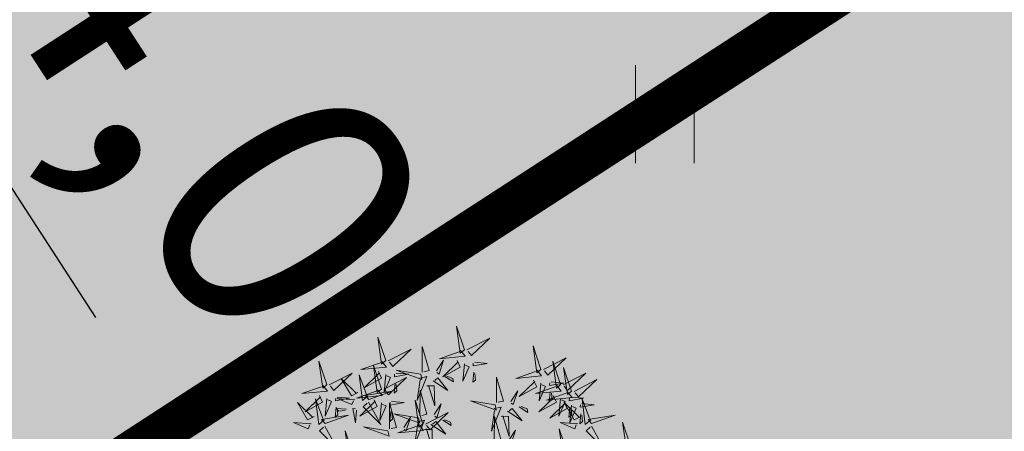
# Model space of a CAD drawing. Units: metres. Extents: x 540758 to 1093173, y 6581452 to 13164692.
# Drawn here: x 545358 to 545365, y 6582759 to 6582762 of the extents above; entities that cross this region are included whole.
import ezdxf
from ezdxf import colors
from ezdxf.entities.mleader import LeaderData, LeaderLine
from ezdxf.math import Vec2, Vec3

# ---------------------------------------------------------------- set-up
doc = ezdxf.new("R2010")
doc.units = ezdxf.units.M
doc.layers.get('Defpoints').update_dxf_attribs({"lineweight": 13})
for name, color, linetype in [('+PUUD', 86, 'Continuous'), ('dp_krunt', 1, 'Continuous'), ('HALJASTUS', 3, 'Continuous'), ('opt-haljastus', 7, 'Continuous'), ('OPT-hoonest_õigus', 7, 'Continuous'), ('opt-kitsendus', 7, 'Continuous'), ('OPT-MÕÕDUD', 7, 'Continuous'), ('Planeeritav haljastus', 7, 'Continuous')]:
    doc.layers.add(name, color=color, linetype=linetype)
doc.styles.add('Arial Narrow (bold)', font='ARIALNB.TTF')
doc.styles.get("Standard").update_dxf_attribs({"font": 'txt.shx'})
doc.dimstyles.new('ISO-25', dxfattribs={"dimtxt": 2.5, "dimasz": 2.5, "dimexe": 1.25, "dimexo": 0.625, "dimtad": 1, "dimtxsty": 'Standard', "dimcen": 2.5, "dimadec": 0, "dimazin": 0, "dimtfac": 1, "dimtmove": 0, "dimatfit": 3, "dimfxl": 1, "dimarcsym": 0})

# ---------------------------------------------------------------- blocks, each defined once
blk = doc.blocks.new('HEIN_8')
at = {"layer": 'HALJASTUS', "linetype": 'Continuous', "lineweight": 0}
for p, q in [((-0.455, 0.761), (-0.455, -0.761)), ((0.455, 0.761), (0.455, -0.761))]:
    blk.add_line(p, q, dxfattribs=at)
blk = doc.blocks.new('*D208')
at = {"layer": 'Defpoints', "color": 0, "transparency": 16777216}
for p in [(545357.839, 6582763.4303), (545356.5566, 6582762.5981), (545358.286, 6582758.9052)]:
    blk.add_point(p, dxfattribs=at)
at = {"layer": 'OPT-MÕÕDUD', "color": 0, "lineweight": -2, "transparency": 16777216}
for p, q in [((545357.3147, 6582763.0901), (545355.508, 6582761.9176)), ((545358.211, 6582760.0487), (545357.1009, 6582761.7592)), ((545358.8103, 6582759.2455), (545359.8039, 6582759.8903))]:
    blk.add_line(p, q, dxfattribs=at)
at = {"layer": 'OPT-MÕÕDUD', "color": 0, "transparency": 16777216}
for points in [[(545357.2407, 6582761.8499), (545356.9611, 6582761.6685), (545356.5566, 6582762.5981)], [(545358.3508, 6582760.1394), (545358.0712, 6582759.9579), (545358.7554, 6582759.2098)]]:
    blk.add_solid(points, dxfattribs=at)
at = {"layer": 'OPT-MÕÕDUD', "color": 0, "transparency": 16777216, "insert": (545358.8526, 6582761.6805), "char_height": 2, "attachment_point": 5, "rotation": 302.98181, "style": 'Arial Narrow (bold)'}
blk.add_mtext('4,0', dxfattribs=at)
blk = doc.blocks.new('dsfsdf')
at = {"layer": '+PUUD', "lineweight": 13}
for points in [[(545104.9069, 6584747.1163), (545104.8576, 6584747.2639), (545104.8811, 6584747.095), (545104.9069, 6584747.1163)], [(545104.4155, 6584747.0481), (545104.3661, 6584747.1957), (545104.3896, 6584747.0268), (545104.4155, 6584747.0481)], [(545104.9227, 6584747.1148), (545105.0646, 6584747.1883), (545104.9511, 6584747.0803), (545104.9298, 6584747.1061)], [(545104.4312, 6584747.0466), (545104.5731, 6584747.1201), (545104.4596, 6584747.0121), (545104.4383, 6584747.038)], [(545104.6425, 6584746.9765), (545104.6432, 6584747.1364), (545104.6863, 6584746.9857), (545104.6535, 6584746.9788)], [(545104.8826, 6584747.1107), (545104.9111, 6584747.0762), (545104.7508, 6584747.06), (545104.874, 6584747.1036)], [(545105.3848, 6584746.9936), (545105.3354, 6584747.1412), (545105.359, 6584746.9723), (545105.3848, 6584746.9936)], [(545104.3911, 6584747.0425), (545104.4196, 6584747.008), (545104.2593, 6584746.9918), (545104.3825, 6584747.0354)], [(545104.7323, 6584746.984), (545104.7755, 6584747.0501), (545104.7479, 6584746.9645), (545104.7346, 6584746.9731)], [(545104.8609, 6584747.0493), (545104.8807, 6584747.0077), (545104.7718, 6584746.9469), (545104.868, 6584747.0407)], [(545105.4005, 6584746.992), (545105.5424, 6584747.0656), (545105.429, 6584746.9575), (545105.4076, 6584746.9834)], [(545105.5077, 6584746.8981), (545105.4583, 6584747.0457), (545105.4818, 6584746.8768), (545105.5077, 6584746.8981)], [(545104.3694, 6584746.9811), (545104.3892, 6584746.9396), (545104.2803, 6584746.8787), (545104.3765, 6584746.9725)], [(545104.3881, 6584746.8708), (545104.3388, 6584747.0184), (545104.3623, 6584746.8495), (545104.3881, 6584746.8708)], [(545104.6339, 6584746.9633), (545104.4802, 6584746.988), (545104.6408, 6584746.9305), (545104.6339, 6584746.9633)], [(545104.9065, 6584747.029), (545104.896, 6584746.919), (545104.9365, 6584747.0103), (545104.9137, 6584747.0204)], [(545104.9709, 6584747.0387), (545105.0496, 6584747.0311), (545104.9608, 6584747.0158), (545104.9623, 6584747.0316)], [(545105.3605, 6584746.988), (545105.3889, 6584746.9535), (545105.2287, 6584746.9373), (545105.3518, 6584746.9809)], [(545105.5759, 6584746.8572), (545105.5266, 6584747.0048), (545105.5501, 6584746.8359), (545105.5759, 6584746.8572)], [(545104.0626, 6584746.8966), (545104.2045, 6584746.9701), (545104.091, 6584746.8621), (545104.0697, 6584746.888)], [(545104.2413, 6584746.8494), (545104.2001, 6584746.8287), (545104.137, 6584746.9364), (545104.2328, 6584746.8421)], [(545104.3031, 6584746.8289), (545104.2692, 6584746.7998), (545104.2497, 6584746.9596), (545104.2958, 6584746.8374)], [(545104.4039, 6584746.8693), (545104.5458, 6584746.9429), (545104.4323, 6584746.8348), (545104.411, 6584746.8607)], [(545104.4151, 6584746.9609), (545104.4045, 6584746.8508), (545104.445, 6584746.9421), (545104.4222, 6584746.9522)], [(545104.4794, 6584746.9705), (545104.5581, 6584746.9629), (545104.4693, 6584746.9477), (545104.4708, 6584746.9634)], [(545104.6276, 6584746.9392), (545104.6713, 6584746.9484), (545104.6114, 6584746.7989), (545104.6298, 6584746.9282)], [(545104.711, 6584746.9225), (545104.8036, 6584746.8621), (545104.7415, 6584746.9403), (545104.7219, 6584746.9248)], [(545104.7853, 6584746.9495), (545104.8382, 6584746.915), (545104.8336, 6584746.9369), (545104.7962, 6584746.9518)], [(545104.9649, 6584746.9758), (545104.9589, 6584746.9129), (545104.9761, 6584746.9271), (545104.972, 6584746.9671)], [(545105.1067, 6584746.7856), (545105.1074, 6584746.9455), (545105.1505, 6584746.7948), (545105.1177, 6584746.7879)], [(545105.3387, 6584746.9266), (545105.3586, 6584746.885), (545105.2496, 6584746.8241), (545105.3458, 6584746.918)], [(545105.5234, 6584746.8966), (545105.6653, 6584746.9701), (545105.5518, 6584746.8621), (545105.5305, 6584746.888)], [(545105.5917, 6584746.8557), (545105.7336, 6584746.9292), (545105.6201, 6584746.8212), (545105.5988, 6584746.8471)], [(545104.3638, 6584746.8653), (545104.3923, 6584746.8308), (545104.232, 6584746.8145), (545104.3552, 6584746.8582)], [(545104.3092, 6584746.8047), (545104.4558, 6584746.8571), (545104.2874, 6584746.8301), (545104.3092, 6584746.8047)], [(545104.4734, 6584746.9076), (545104.4674, 6584746.8447), (545104.4847, 6584746.8589), (545104.4805, 6584746.899)], [(545104.6289, 6584746.7038), (545104.6295, 6584746.8637), (545104.6726, 6584746.713), (545104.6398, 6584746.7061)], [(545104.6718, 6584746.8914), (545104.7179, 6584746.8897), (545104.7213, 6584746.765), (545104.6828, 6584746.8937)], [(545105.1965, 6584746.7931), (545105.2397, 6584746.8592), (545105.2121, 6584746.7736), (545105.1988, 6584746.7822)], [(545105.4833, 6584746.8925), (545105.5118, 6584746.858), (545105.3515, 6584746.8418), (545105.4747, 6584746.8854)], [(545105.3844, 6584746.9063), (545105.3739, 6584746.7962), (545105.4143, 6584746.8875), (545105.3915, 6584746.8977)], [(545105.4488, 6584746.9159), (545105.5274, 6584746.9083), (545105.4387, 6584746.8931), (545105.4402, 6584746.9088)], [(545104.0008, 6584746.8312), (545104.0206, 6584746.7896), (545103.9116, 6584746.7287), (545104.0079, 6584746.8225)], [(545104.0301, 6584746.6789), (545103.9962, 6584746.6498), (545103.9767, 6584746.8096), (545104.0228, 6584746.6874)], [(545104.0464, 6584746.8109), (545104.0359, 6584746.7008), (545104.0764, 6584746.7921), (545104.0535, 6584746.8022)], [(545104.1108, 6584746.8205), (545104.1894, 6584746.8129), (545104.1007, 6584746.7977), (545104.1022, 6584746.8134)], [(545104.2219, 6584746.8033), (545104.1117, 6584746.8116), (545104.2038, 6584746.773), (545104.2135, 6584746.796)], [(545104.3421, 6584746.8039), (545104.3619, 6584746.7623), (545104.2529, 6584746.7014), (545104.3492, 6584746.7953)], [(545104.6475, 6584746.6527), (545104.5982, 6584746.8003), (545104.6217, 6584746.6314), (545104.6475, 6584746.6527)], [(545105.0981, 6584746.7724), (545104.9444, 6584746.7971), (545105.105, 6584746.7396), (545105.0981, 6584746.7724)], [(545105.4616, 6584746.8312), (545105.4814, 6584746.7896), (545105.3725, 6584746.7287), (545105.4687, 6584746.8225)], [(545105.5516, 6584746.8516), (545105.58, 6584746.8171), (545105.4198, 6584746.8009), (545105.543, 6584746.8445)], [(545105.4428, 6584746.8531), (545105.4368, 6584746.7902), (545105.454, 6584746.8044), (545105.4499, 6584746.8444)], [(545105.5073, 6584746.8109), (545105.4967, 6584746.7008), (545105.5372, 6584746.7921), (545105.5144, 6584746.8022)], [(545105.5717, 6584746.8205), (545105.6503, 6584746.8129), (545105.5615, 6584746.7977), (545105.563, 6584746.8134)], [(545105.6957, 6584746.6789), (545105.6618, 6584746.6498), (545105.6423, 6584746.8096), (545105.6884, 6584746.6874)], [(545104.1048, 6584746.7576), (545104.0988, 6584746.6947), (545104.116, 6584746.7089), (545104.1119, 6584746.749)], [(545104.1699, 6584746.7439), (545104.1069, 6584746.7486), (545104.1214, 6584746.7317), (545104.1614, 6584746.7366)], [(545104.2329, 6584746.7391), (545104.2269, 6584746.6604), (545104.2099, 6584746.7488), (545104.2256, 6584746.7476)], [(545104.308, 6584746.7889), (545104.3844, 6584746.6486), (545104.2741, 6584746.7598), (545104.2995, 6584746.7817)], [(545104.3877, 6584746.7836), (545104.3772, 6584746.6735), (545104.4177, 6584746.7648), (545104.3949, 6584746.775)], [(545104.4377, 6584746.622), (545104.4384, 6584746.7818), (545104.4815, 6584746.6312), (545104.4487, 6584746.6243)], [(545104.4521, 6584746.7932), (545104.5308, 6584746.7856), (545104.442, 6584746.7704), (545104.4435, 6584746.7861)], [(545104.7187, 6584746.7113), (545104.7619, 6584746.7774), (545104.7342, 6584746.6917), (545104.721, 6584746.7004)], [(545105.0917, 6584746.7483), (545105.1355, 6584746.7575), (545105.0756, 6584746.608), (545105.094, 6584746.7373)], [(545105.1752, 6584746.7316), (545105.2678, 6584746.6712), (545105.2057, 6584746.7494), (545105.1861, 6584746.7339)], [(545105.2495, 6584746.7586), (545105.3024, 6584746.7241), (545105.2978, 6584746.746), (545105.2604, 6584746.7609)], [(545105.5299, 6584746.7902), (545105.5497, 6584746.7486), (545105.4407, 6584746.6878), (545105.537, 6584746.7816)], [(545105.6339, 6584746.6994), (545105.5927, 6584746.6787), (545105.5296, 6584746.7864), (545105.6254, 6584746.6921)], [(545105.5656, 6584746.7576), (545105.5596, 6584746.6947), (545105.5769, 6584746.7089), (545105.5728, 6584746.749)], [(545105.5755, 6584746.77), (545105.565, 6584746.6599), (545105.6055, 6584746.7512), (545105.5826, 6584746.7613)], [(545105.6399, 6584746.7796), (545105.7185, 6584746.772), (545105.6298, 6584746.7568), (545105.6313, 6584746.7725)], [(545104.4461, 6584746.7303), (545104.4401, 6584746.6674), (545104.4573, 6584746.6816), (545104.4532, 6584746.7217)], [(545104.6202, 6584746.6906), (545104.4666, 6584746.7153), (545104.6271, 6584746.6578), (545104.6202, 6584746.6906)], [(545104.5275, 6584746.6295), (545104.5707, 6584746.6956), (545104.5431, 6584746.6099), (545104.5298, 6584746.6186)], [(545104.6139, 6584746.6664), (545104.6576, 6584746.6756), (545104.5977, 6584746.5262), (545104.6162, 6584746.6555)], [(545104.6633, 6584746.6511), (545104.8052, 6584746.7247), (545104.6917, 6584746.6166), (545104.6704, 6584746.6425)], [(545104.7716, 6584746.6768), (545104.8246, 6584746.6423), (545104.82, 6584746.6641), (545104.7826, 6584746.6791)], [(545105.0931, 6584746.5402), (545105.0937, 6584746.7), (545105.1368, 6584746.5494), (545105.104, 6584746.5425)], [(545105.136, 6584746.7005), (545105.1821, 6584746.6988), (545105.1855, 6584746.5741), (545105.147, 6584746.7028)], [(545105.6339, 6584746.7167), (545105.6279, 6584746.6538), (545105.6451, 6584746.668), (545105.641, 6584746.7081)], [(545105.7018, 6584746.6547), (545105.8483, 6584746.7071), (545105.6799, 6584746.6801), (545105.7018, 6584746.6547)], [(545103.9489, 6584746.6533), (545103.8386, 6584746.6616), (545103.9307, 6584746.623), (545103.9404, 6584746.646)], [(545104.0349, 6584746.6389), (545104.1114, 6584746.4986), (545104.001, 6584746.6098), (545104.0265, 6584746.6317)], [(545104.2107, 6584746.4618), (545104.1613, 6584746.6094), (545104.1848, 6584746.4405), (545104.2107, 6584746.4618)], [(545104.4291, 6584746.6088), (545104.2754, 6584746.6335), (545104.436, 6584746.576), (545104.4291, 6584746.6088)], [(545104.6232, 6584746.6471), (545104.6517, 6584746.6126), (545104.4914, 6584746.5964), (545104.6146, 6584746.64)], [(545104.6582, 6584746.6187), (545104.7042, 6584746.617), (545104.7076, 6584746.4922), (545104.6691, 6584746.621)], [(545104.6974, 6584746.6498), (545104.79, 6584746.5894), (545104.7279, 6584746.6676), (545104.7083, 6584746.6521)], [(545105.1829, 6584746.5477), (545105.2261, 6584746.6138), (545105.1984, 6584746.5281), (545105.1852, 6584746.5367)], [(545105.5486, 6584746.4754), (545105.4993, 6584746.623), (545105.5228, 6584746.4541), (545105.5486, 6584746.4754)], [(545105.6145, 6584746.6533), (545105.5043, 6584746.6616), (545105.5964, 6584746.623), (545105.606, 6584746.646)], [(545105.7006, 6584746.6389), (545105.777, 6584746.4986), (545105.6667, 6584746.6098), (545105.6921, 6584746.6317)], [(545105.9446, 6584746.5163), (545105.8952, 6584746.6639), (545105.9187, 6584746.495), (545105.9446, 6584746.5163)]]:
    blk.add_lwpolyline(points, dxfattribs=at)
at = {"layer": '+PUUD', "color": 78, "lineweight": 13}
for points in [[(545104.0468, 6584746.8981), (545103.9975, 6584747.0457), (545104.021, 6584746.8768), (545104.0468, 6584746.8981)], [(545104.0225, 6584746.8925), (545104.0509, 6584746.858), (545103.8907, 6584746.8418), (545104.0139, 6584746.8854)], [(545103.9682, 6584746.6994), (545103.9271, 6584746.6787), (545103.864, 6584746.7864), (545103.9598, 6584746.6921)], [(545104.0361, 6584746.6547), (545104.1827, 6584746.7071), (545104.0143, 6584746.6801), (545104.0361, 6584746.6547)]]:
    blk.add_lwpolyline(points, dxfattribs=at)
blk = doc.blocks.new('*D248')
at = {"layer": 'Defpoints', "color": 0, "transparency": 16777216}
for p in [(545360.0378, 6582760.0421), (545358.7554, 6582759.2098), (545367.0177, 6582745.4292)]:
    blk.add_point(p, dxfattribs=at)
at = {"layer": 'OPT-MÕÕDUD', "color": 0, "lineweight": -2, "transparency": 16777216}
for p, q in [((545359.5136, 6582759.7019), (545357.7068, 6582758.5294)), ((545366.9523, 6582746.5789), (545359.2998, 6582758.371)), ((545367.5419, 6582745.7694), (545368.5452, 6582746.4205))]:
    blk.add_line(p, q, dxfattribs=at)
at = {"layer": 'OPT-MÕÕDUD', "color": 0, "transparency": 16777216}
for points in [[(545359.4396, 6582758.4617), (545359.1599, 6582758.2803), (545358.7554, 6582759.2098)], [(545367.0921, 6582746.6696), (545366.8125, 6582746.4882), (545367.4967, 6582745.7401)]]:
    blk.add_solid(points, dxfattribs=at)
at = {"layer": 'OPT-MÕÕDUD', "color": 0, "transparency": 16777216, "insert": (545364.3226, 6582753.2515), "char_height": 2, "attachment_point": 5, "rotation": 302.98181, "style": 'Arial Narrow (bold)'}
blk.add_mtext('16,0', dxfattribs=at)

msp = doc.modelspace()

# ---------------------------------------------------------------- hatches: boundary and pattern name
at = {"layer": 'opt-haljastus', "true_color": 0xd7ebd2}
h = msp.add_hatch(color=254, dxfattribs=at)
h.dxf.hatch_style = 1
h.paths.add_polyline_path([(545335.42, 6582815.43), (545363.5955, 6582801.9147), (545387.8868, 6582790.353), (545378.1454, 6582771.677), (545351.6895, 6582754.6064)])
h = msp.add_hatch(color=254, dxfattribs=at)
h.dxf.hatch_style = 1
h.paths.add_polyline_path([(545369.3615, 6582688.497), (545409.2328, 6582712.9507), (545386.8542, 6582735.1527), (545377.1935, 6582750.6554), (545373.2215, 6582751.3134), (545365.3363, 6582763.4683), (545351.6895, 6582754.6064)])
at = {"layer": 'opt-kitsendus'}
h = msp.add_hatch(dxfattribs=at)
h.set_pattern_fill('ANSI31', color=33, scale=1.5, angle=70)
edge = h.paths.add_edge_path()
edge.add_line((545361.2602, 6582683.7333), (545368.7415, 6582679.4471))
edge.add_line((545368.7415, 6582679.4471), (545364.9943, 6582677.1118))
edge.add_line((545364.9943, 6582677.1118), (545367.9086, 6582672.9609))
edge.add_line((545367.9086, 6582672.9609), (545373.7258, 6582676.5915))
edge.add_line((545373.7258, 6582676.5915), (545377.3521, 6582674.5139))
edge.add_line((545377.3521, 6582674.5139), (545382.2277, 6582671.9682))
edge.add_line((545382.2277, 6582671.9682), (545384.0539, 6582675.527))
edge.add_line((545384.0539, 6582675.527), (545377.5769, 6582678.9951))
edge.add_line((545377.5769, 6582678.9951), (545403.2639, 6582695.0268))
edge.add_line((545403.2639, 6582695.0268), (545404.9163, 6582692.5645))
edge.add_line((545404.9163, 6582692.5645), (545408.7087, 6582695.1025))
edge.add_line((545408.7087, 6582695.1025), (545407.0474, 6582697.4679))
edge.add_line((545407.0474, 6582697.4679), (545417.3413, 6582704.3691))
edge.add_line((545417.3413, 6582704.3691), (545422.6841, 6582694.8953))
edge.add_line((545422.6841, 6582694.8953), (545426.8839, 6582697.6928))
edge.add_line((545426.8839, 6582697.6928), (545423.5255, 6582703.6534))
edge.add_line((545423.5255, 6582703.6534), (545421.1655, 6582707.8421))
edge.add_line((545421.1655, 6582707.8421), (545423.4806, 6582710.5643))
edge.add_line((545423.4806, 6582710.5643), (545424.2895, 6582710.4854))
edge.add_line((545424.2895, 6582710.4854), (545423.557, 6582703.8183))
edge.add_line((545423.557, 6582703.8183), (545426.8862, 6582697.7789))
edge.add_line((545426.8862, 6582697.7789), (545428.0154, 6582707.9903))
edge.add_line((545428.0154, 6582707.9903), (545430.1498, 6582707.7974))
edge.add_arc((545430.3939, 6582709.5964), 1.8154, 262.27071, 439.71174)
edge.add_line((545430.7182, 6582711.3826), (545428.4467, 6582711.495))
edge.add_line((545428.4467, 6582711.495), (545429.7486, 6582723.3109))
edge.add_line((545429.7486, 6582723.3109), (545452.4693, 6582771.3141))
edge.add_line((545452.4693, 6582771.3141), (545457.0279, 6582780.8632))
edge.add_line((545457.0279, 6582780.8632), (545451.0665, 6582783.8622))
edge.add_line((545451.0665, 6582783.8622), (545437.3838, 6582791.3152))
edge.add_line((545437.3838, 6582791.3152), (545401.2302, 6582720.8989))
edge.add_line((545401.2302, 6582720.8989), (545356.0308, 6582693.3547))
edge.add_line((545356.0308, 6582693.3547), (545361.2602, 6582683.7333))

# ---------------------------------------------------------------- linework, layer by layer
at = {"layer": 'dp_krunt', "const_width": 0.3, "flags": 128}
for points in [[(545335.42, 6582815.43), (545363.5955, 6582801.9147), (545387.8868, 6582790.353), (545387.8868, 6582790.353), (545387.8868, 6582790.353), (545378.1454, 6582771.677), (545351.6895, 6582754.6064), (545351.6895, 6582754.6064), (545335.42, 6582815.43)], [(545369.3615, 6582688.497), (545409.2328, 6582712.9507), (545409.2328, 6582712.9507), (545409.2328, 6582712.9507), (545386.8542, 6582735.1527), (545377.1935, 6582750.6554), (545373.2215, 6582751.3134), (545365.3363, 6582763.4683), (545365.3363, 6582763.4683), (545351.6895, 6582754.6064), (545369.3615, 6582688.497)]]:
    msp.add_lwpolyline(points, dxfattribs=at)

# ---------------------------------------------------------------- block references
at = {"layer": 'HALJASTUS', "linetype": 'Continuous', "lineweight": 0, "xscale": 0.5, "yscale": 0.5}
msp.add_blockref('HEIN_8', (545362.6307, 6582761.6262), dxfattribs=at)
at = {"layer": 'Planeeritav haljastus', "lineweight": 9, "xscale": 1.242542820481042, "yscale": 1.242542820481042, "zscale": 1.242542820481042}
msp.add_blockref('dsfsdf', (-131955.1145, -1599070.4557), dxfattribs=at)

# ---------------------------------------------------------------- dimensions: what is measured, and where the dimension line sits
at = {"layer": 'OPT-MÕÕDUD', "color": 0}
for base, p1, p2, text, picture, middle in [((545356.5566, 6582762.5981), (545358.286, 6582758.9052), (545357.839, 6582763.4303), '4,0', '*D208', (545357.656, 6582760.9039)), ((545358.7554, 6582759.2098), (545367.0177, 6582745.4292), (545360.0378, 6582760.0421), '16,0', '*D248', (545363.126, 6582752.4749))]:
    dim = msp.add_linear_dim(base=base, p1=p1, p2=p2, angle=122.98181, text=text, dimstyle='ISO-25', override={"dimtxt": 2, "dimasz": 1, "dimgap": 0.2, "dimtxsty": 'Arial Narrow (bold)'}, dxfattribs=at)
    dim.commit()
    dim.dimension.update_dxf_attribs({"geometry": picture, "text_midpoint": middle, "dimtype": 160})

# ---------------------------------------------------------------- leaders
at = {"layer": 'OPT-hoonest_õigus', "color": 250, "linetype": 'Continuous', "lineweight": 0}
ml = msp.add_multileader_mtext('Standard', dxfattribs=at)
ml.set_content('', color=250)
ml.set_leader_properties()
ml.build(insert=Vec2(0, 0))
ml.multileader.update_dxf_attribs({"text_right_attachment_type": 6, "dogleg_length": 0.36})
ctx = ml.context
ctx.base_point, ctx.plane_origin = Vec3(545327.3159, 6582759.3531), Vec3(545338.0495, 6582710.1926)
ctx.right_attachment, ctx.text_align_type = 6, 2
notes = []
notes.append((ctx, [(0, (1, 1, 0), (545331.6759, 6582757.3531), (-1, 0), 0.36, [(0, [(545373.7757, 6582758.7567)], 0, [])])]))
ctx.mtext.insert, ctx.mtext.alignment, ctx.mtext.flow_direction = Vec3(545329.3159, 6582761.3531), 3, 5
for ctx, leaders in notes:
    for number, flags, end, landing, length, lines in leaders:
        leader = LeaderData()
        leader.index, (leader.has_last_leader_line, leader.has_dogleg_vector, leader.attachment_direction) = number, flags
        leader.last_leader_point, leader.dogleg_vector, leader.dogleg_length = Vec3(end), Vec3(landing), length
        for number, points, colour, breaks in lines:
            line = LeaderLine()
            line.index, line.vertices, line.color, line.breaks = number, Vec3.list(points), colors.encode_raw_color(colour), breaks
            leader.lines.append(line)
        ctx.leaders.append(leader)

doc.saveas('drawing.dxf')
